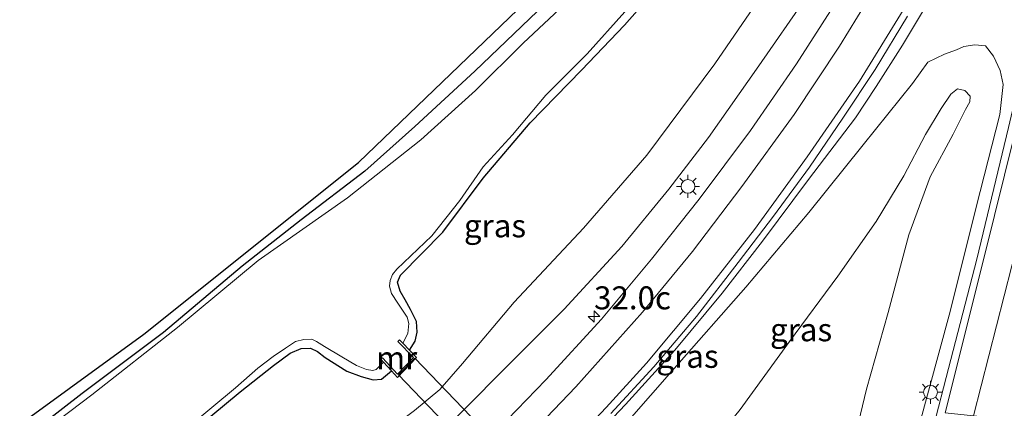
# Model space of a CAD drawing. Units: metres. Extents: x 129997 to 140001, y 512498 to 518753.
# Drawn here: x 131206 to 131313, y 518269 to 518311 of the extents above; entities that cross this region are included whole.
import ezdxf
from ezdxf.enums import TextEntityAlignment as Align

# ---------------------------------------------------------------- set-up
doc = ezdxf.new("R2010")
doc.units = ezdxf.units.M
doc.layers.get('0').update_dxf_attribs({"lineweight": 25})
for name, color, linetype, lineweight in [('B-ME-AM-KILOMETR-S-B1', 7, 'Continuous', 18), ('B-ME-BV-GELEIDECONSTRUCTIE-GELEIDERAIL-L-B1', 213, 'BV-GELEIDERAIL', 18), ('B-ME-GW-KRUINLIJN-L-B1', 93, 'Continuous', 18), ('B-ME-GW-TEENLIJN-L-B1', 93, 'Continuous', 18), ('B-ME-IE-GRASLAND-GV-B6', 93, 'Continuous', 18), ('B-ME-IE-GRONDWERKLIJN-GROND_INGERICHT-GV-B6', 253, 'Continuous', 18), ('B-ME-IE-MEUBILAIR_WEGMEUBILAIR-LICHTMAST-S-B1', 8, 'Continuous', 18), ('B-ME-MW-MUUR-GV-B6', 8, 'IE-TERREINAFSCHEIDING-KUNSTMATIG', 18), ('B-ME-OG-WATER-GV-B6', 153, 'Continuous', 18), ('B-ME-VH-VERH_SOORT-BITUMEN-GV-B6', 8, 'IE-TERREINAFSCHEIDING-NATUURLIJK-HOUTWAL', 18), ('B-ME-VW-MARKERING-STREEP-015-L-B1', 7, 'Continuous', 18)]:
    doc.layers.add(name, color=color, linetype=linetype, lineweight=lineweight)
for name, color, linetype in [('B-ME-GW-INSTEEKWATERGANG-L-B1', 10, 'Continuous'), ('B-ME-KG-KADASTRAAL-OPNAMEDTMGRENS-L-B1', 10, 'Continuous'), ('B-ME-KW-DUIKER-GV-B6', 10, 'Continuous')]:
    doc.layers.add(name, color=color, linetype=linetype)
doc.styles.add('NLCS-ISO', font='NLCS-ISO.TTF')
doc.linetypes.add('BV-GELEIDERAIL', pattern='A,10,-3,[108,NLCS.SHX,S=1,R=0,X=0,Y=0],-3', length=16)
doc.linetypes.add('IE-TERREINAFSCHEIDING-KUNSTMATIG', pattern='A,4,[82,NLCS.SHX,S=0.75,R=90,X=0,Y=0],4,-2', length=10)
doc.linetypes.add('IE-TERREINAFSCHEIDING-NATUURLIJK-HOUTWAL', pattern='A,7,-1.5,[67,NLCS.SHX,S=0.75,R=45,X=0,Y=0],-1.5,7,-1.5,[70,NLCS.SHX,S=0.75,R=0,X=0,Y=0],-1.5', length=20)

# ---------------------------------------------------------------- blocks, each defined once
blk = doc.blocks.new('hecto')
for p, q in [((0, 0.625), (-0.625, 0)), ((0, -0.625), (0, 0.625)), ((-0.625, 0), (0.625, 0)), ((0.625, 0), (0, -0.625))]:
    blk.add_line(p, q)
blk = doc.blocks.new('lantaarnpaal')
for p, q in [((0, 0.75), (0, 1.25)), ((-0.75, 0), (-1.25, 0)), ((-0.88, 0.88), (-0.53, 0.53)), ((0.53, 0.53), (0.88, 0.88)), ((0.75, 0), (1.25, 0)), ((-0.53, -0.53), (-0.88, -0.88)), ((0, -0.75), (0, -1.25)), ((0.53, -0.53), (0.88, -0.88))]:
    blk.add_line(p, q)
blk.add_circle((0, 0), 0.75)

msp = doc.modelspace()

# ---------------------------------------------------------------- linework, layer by layer
at = {"layer": 'B-ME-BV-GELEIDECONSTRUCTIE-GELEIDERAIL-L-B1'}
for points in [[(131239.824, 518240.423, 1.229), (131245.744, 518245.1, 1.625), (131251.242, 518249.618, 1.727), (131256.136, 518253.982, 1.801), (131260.427, 518258.012, 1.829), (131266.369, 518264.003, 1.797), (131271.528, 518269.451, 1.75), (131276.905, 518275.361, 1.735), (131282.027, 518281.536, 1.672), (131286.423, 518287.202, 1.621), (131291.429, 518293.903, 1.613), (131296.557, 518300.602, 1.411), (131298.8, 518303.99, 1.371), (131301.649, 518308.491, 1.262), (131305.022, 518314.163, 1.146), (131308.232, 518320.027, 1.024), (131311.911, 518327.103, 0.882), (131314.851, 518333.034, 0.764), (131317.643, 518339.067, 0.677), (131319.833, 518343.988, 0.585), (131322.245, 518349.704, 0.515)], [(131324.342, 518348.937, 0.487), (131322.627, 518341.12, 0.54), (131319.428, 518326.802, 0.62), (131316.531, 518313.799, 0.748), (131313.175, 518299.539, 0.874), (131309.739, 518285.252, 1.052), (131306.42, 518272.387, 1.196), (131305.2688, 518268.0399, 1.2537)]]:
    msp.add_polyline3d(points, dxfattribs=at)
at = {"layer": 'B-ME-GW-INSTEEKWATERGANG-L-B1'}
for points in [[(131248.018, 518275.353, -2.485), (131248.641, 518276.344, -2.432), (131248.871, 518277.323, -2.464), (131248.803, 518278.451, -2.569), (131248.159, 518279.783, -2.73), (131247.566, 518280.811, -2.753), (131247.006, 518281.779, -2.89), (131246.724, 518282.733, -2.886), (131247.073, 518283.506, -2.886), (131251.651, 518288.165, -2.874), (131256.062, 518294.038, -2.773), (131261.159, 518300.069, -2.792), (131266.746, 518305.775, -2.792), (131271.408, 518310.66, -2.784), (131275.01, 518314.779, -2.714)], [(131261.944, 518312.202, -2.792), (131255.123, 518305.666, -2.769), (131248.604, 518299.648, -2.769), (131243.189, 518294.801, -2.753), (131236.238, 518289.505, -2.855), (131229.822, 518284.473, -2.945), (131221.276, 518277.266, -2.917), (131212.431, 518270.644, -2.949), (131202.994, 518263.349, -2.937), (131194.723, 518258.638, -2.898), (131189.376, 518254.645, -2.921), (131180.285, 518248.814, -2.98), (131173.304, 518244.674, -2.953), (131166.982, 518240.222, -2.964), (131159.942, 518235.553, -2.942)], [(131184.844, 518237.01, -2.638), (131195.722, 518244.54, -2.734), (131205.329, 518251.649, -2.827), (131214.713, 518258.533, -2.82), (131223.232, 518265.518, -2.804), (131229.636, 518270.828, -2.804), (131233.26, 518273.671, -2.792), (131235.071, 518275.018, -2.691), (131236.256, 518275.523, -2.769), (131237.261, 518275.573, -2.788), (131238.022, 518275.222, -2.812), (131238.849, 518274.554, -2.812), (131241.206, 518273.068, -2.675), (131242.762, 518272.489, -2.581), (131244.087, 518272.112, -2.518), (131244.973, 518272.187, -2.448), (131246.083, 518273.104, -2.386)]]:
    msp.add_polyline3d(points, dxfattribs=at)
at = {"layer": 'B-ME-GW-KRUINLIJN-L-B1'}
for points in [[(131218.271, 518239.006, 0.114), (131225.163, 518243.842, 0.017), (131231.774, 518248.884, -0.046), (131237.986, 518254.006, 0.056), (131244.685, 518259.883, 0.318), (131251.418, 518266.308, 0.287), (131257.907, 518272.852, 0.201), (131264.847, 518279.816, 0.107), (131271.146, 518286.602, 0.115), (131276.255, 518292.835, 0.033), (131280.54, 518298.449, 0.009), (131286.03, 518306.249, -0.081), (131291.211, 518313.75, -0.065), (131295.583, 518320.316, -0.233), (131298.919, 518326.349, -0.292), (131301.628, 518332.123, -0.456), (131302.852, 518335.768, -0.625), (131303.826, 518339.142, -0.855)], [(131303.475, 518267.169, 0.299), (131306.722, 518279.135, 0.303), (131310.112, 518292.604, 0.15), (131312.236, 518300.955, 0.131), (131312.606, 518304.236, 0.048), (131312.265, 518305.755, -0.022), (131311.559, 518307.295, -0.053), (131310.697, 518308.431, -0.1), (131309.505, 518308.529, -0.096), (131308.338, 518308.35, 0.013), (131307.538, 518307.985, 0.146), (131306.216, 518307.53, 0.271), (131304.403, 518306.637, 0.42), (131302.756, 518304.315, 0.385), (131297.384, 518297.664, 0.612), (131291.479, 518290.293, 0.671), (131284.62, 518282.212, 0.729), (131276.828, 518273.369, 0.8), (131269.108, 518264.543, 1.003), (131260.458, 518255.994, 0.917), (131251.653, 518248.094, 0.815), (131243.94, 518240.835, 0.666)]]:
    msp.add_polyline3d(points, dxfattribs=at)
at = {"layer": 'B-ME-GW-TEENLIJN-L-B1'}
for points in [[(131303.826, 518339.142, -0.855), (131300.37, 518334.187, -0.855), (131294.764, 518325.795, -1.176), (131287.59, 518315.755, -1.321), (131281.24, 518306.462, -1.435), (131273.844, 518296.555, -1.591), (131266.949, 518288.597, -1.654), (131259.427, 518280.576, -1.618), (131253.785, 518273.914, -1.317), (131251.322, 518271.089, -1.102), (131248.563, 518268.798, -1.219), (131243.8, 518265.205, -1.728), (131238.676, 518260.768, -1.736), (131231.821, 518254.484, -1.681), (131224.294, 518248.634, -1.595), (131214.471, 518241.036, -1.528), (131210.84, 518238.583, -1.459)], [(131272.221, 518253.262, -2.941), (131274.304, 518256.005, -2.859), (131278.835, 518262.57, -2.569), (131283.981, 518268.902, -2.362), (131289.355, 518276.309, -2.323), (131294.617, 518283.376, -2.26), (131298.781, 518289.338, -2.147), (131301.811, 518294.291, -1.998), (131304.168, 518298.783, -1.873), (131305.843, 518301.62, -1.435), (131306.902, 518303.187, -1.364), (131307.629, 518303.764, -1.341), (131308.431, 518303.563, -1.341), (131309.026, 518302.946, -1.341), (131308.986, 518302.322, -1.341), (131308.491, 518301.497, -1.341), (131307.163, 518298.81, -1.517), (131304.649, 518294.182, -1.818), (131302.341, 518287.867, -2.057), (131300.099, 518279.452, -2.135), (131297.743, 518271.129, -2.268), (131295.757, 518262.82, -2.224)]]:
    msp.add_polyline3d(points, dxfattribs=at)
at = {"layer": 'B-ME-IE-GRASLAND-GV-B6'}
for points in [[(131319.54, 518322.805, 0.111), (131316.759, 518310.685, 0.217), (131313.781, 518298.605, 0.35), (131310.62, 518285.738, 0.483), (131306.3, 518268.541, 0.677)], [(131287.59, 518315.755, -1.321), (131281.24, 518306.462, -1.435), (131273.844, 518296.555, -1.591), (131266.949, 518288.597, -1.654), (131259.427, 518280.576, -1.618), (131253.785, 518273.914, -1.317), (131251.322, 518271.089, -1.102), (131248.563, 518268.798, -1.219), (131243.8, 518265.205, -1.728), (131238.676, 518260.768, -1.736), (131231.821, 518254.484, -1.681), (131224.294, 518248.634, -1.595), (131214.471, 518241.036, -1.528), (131210.84, 518238.583, -1.459), (131184.844, 518237.01, -2.638)], [(131218.271, 518239.006, 0.114), (131210.84, 518238.583, -1.459), (131214.471, 518241.036, -1.528), (131224.294, 518248.634, -1.595), (131231.821, 518254.484, -1.681), (131238.676, 518260.768, -1.736), (131243.8, 518265.205, -1.728), (131248.563, 518268.798, -1.219), (131251.322, 518271.089, -1.102), (131253.785, 518273.914, -1.317), (131259.427, 518280.576, -1.618), (131266.949, 518288.597, -1.654), (131273.844, 518296.555, -1.591), (131281.24, 518306.462, -1.435), (131287.59, 518315.755, -1.321)], [(131266.038, 518314.052, -3.171), (131260.412, 518308.703, -3.171), (131255.211, 518303.565, -3.171), (131249.252, 518298.199, -3.171), (131241.304, 518291.909, -3.171), (131231.587, 518285.092, -3.171), (131222.797, 518277.813, -3.171), (131213.496, 518270.493, -3.171), (131203.623, 518263.037, -3.171)], [(131223.232, 518265.518, -2.804), (131229.636, 518270.828, -2.804), (131233.26, 518273.671, -2.792), (131235.071, 518275.018, -2.691), (131236.256, 518275.523, -2.769), (131237.261, 518275.573, -2.788), (131238.022, 518275.222, -2.812), (131238.849, 518274.554, -2.812), (131241.206, 518273.068, -2.675), (131242.762, 518272.489, -2.581), (131244.087, 518272.112, -2.518), (131244.973, 518272.187, -2.448), (131246.083, 518273.104, -2.386), (131246.739, 518272.396, -1.791), (131248.798, 518274.543, -1.744), (131248.018, 518275.353, -2.485), (131248.641, 518276.344, -2.432), (131248.871, 518277.323, -2.464), (131248.803, 518278.451, -2.569), (131248.159, 518279.783, -2.73), (131247.566, 518280.811, -2.753), (131247.006, 518281.779, -2.89), (131246.724, 518282.733, -2.886), (131247.073, 518283.506, -2.886), (131251.651, 518288.165, -2.874), (131256.062, 518294.038, -2.773), (131261.159, 518300.069, -2.792), (131266.746, 518305.775, -2.792), (131271.408, 518310.66, -2.784), (131275.01, 518314.779, -2.714)], [(131275.01, 518314.779, -2.714), (131271.408, 518310.66, -2.784), (131266.746, 518305.775, -2.792), (131261.159, 518300.069, -2.792), (131256.062, 518294.038, -2.773), (131251.651, 518288.165, -2.874), (131247.073, 518283.506, -2.886), (131246.724, 518282.733, -2.886), (131247.006, 518281.779, -2.89), (131247.566, 518280.811, -2.753), (131248.159, 518279.783, -2.73), (131248.803, 518278.451, -2.569), (131248.871, 518277.323, -2.464), (131248.641, 518276.344, -2.432), (131248.018, 518275.353, -2.485), (131247.296, 518276.103, -3.171), (131247.848, 518277.157, -3.171), (131247.966, 518278.263, -3.171), (131247.777, 518278.928, -3.171), (131246.781, 518280.465, -3.171), (131246.073, 518281.516, -3.171), (131245.874, 518282.297, -3.171), (131245.946, 518282.908, -3.171), (131246.182, 518283.558, -3.171), (131246.647, 518284.157, -3.171), (131250.473, 518287.769, -3.171), (131253.508, 518291.609, -3.171), (131256.05, 518295.277, -3.171), (131259.228, 518298.759, -3.171), (131262.864, 518303.054, -3.171), (131267.342, 518307.54, -3.171), (131271.452, 518312.122, -3.171)], [(131291.211, 518313.75, -0.065), (131286.03, 518306.249, -0.081), (131280.54, 518298.449, 0.009), (131276.255, 518292.835, 0.033), (131271.146, 518286.602, 0.115), (131264.847, 518279.816, 0.107), (131257.907, 518272.852, 0.201), (131251.418, 518266.308, 0.287), (131244.685, 518259.883, 0.318), (131237.986, 518254.006, 0.056), (131231.774, 518248.884, -0.046), (131225.163, 518243.842, 0.017), (131218.271, 518239.006, 0.114)], [(131251.418, 518266.308, 0.287), (131257.907, 518272.852, 0.201), (131264.847, 518279.816, 0.107), (131271.146, 518286.602, 0.115), (131276.255, 518292.835, 0.033), (131280.54, 518298.449, 0.009), (131286.03, 518306.249, -0.081), (131291.211, 518313.75, -0.065)], [(131202.994, 518263.349, -2.937), (131212.431, 518270.644, -2.949), (131221.276, 518277.266, -2.917), (131229.822, 518284.473, -2.945), (131236.238, 518289.505, -2.855), (131243.189, 518294.801, -2.753), (131248.604, 518299.648, -2.769), (131255.123, 518305.666, -2.769), (131261.944, 518312.202, -2.792)], [(131294.141, 518312.746, 0.217), (131290.137, 518306.474, 0.338), (131285.128, 518299.238, 0.479), (131279.525, 518291.777, 0.577), (131274.347, 518285.257, 0.624), (131268.904, 518278.732, 0.655), (131262.853, 518272.142, 0.757), (131257.595, 518266.676, 0.757)], [(131269.914, 518268.459, 0.999), (131274.595, 518273.522, 0.94), (131279.263, 518279.025, 0.878), (131283.796, 518284.862, 0.847), (131287.62, 518289.918, 0.76), (131291.534, 518295.232, 0.78), (131295.171, 518300.564, 0.749), (131298.666, 518305.85, 0.62), (131302.206, 518311.646, 0.459)], [(131269.108, 518264.543, 1.003), (131276.828, 518273.369, 0.8), (131284.62, 518282.212, 0.729), (131291.479, 518290.293, 0.671), (131297.384, 518297.664, 0.612), (131302.756, 518304.315, 0.385), (131304.403, 518306.637, 0.42), (131306.216, 518307.53, 0.271), (131307.538, 518307.985, 0.146), (131308.338, 518308.35, 0.013), (131309.505, 518308.529, -0.096), (131310.697, 518308.431, -0.1), (131311.559, 518307.295, -0.053), (131312.265, 518305.755, -0.022), (131312.606, 518304.236, 0.048), (131312.236, 518300.955, 0.131), (131310.112, 518292.604, 0.15), (131306.722, 518279.135, 0.303), (131303.475, 518267.169, 0.299)], [(131303.475, 518267.169, 0.299), (131306.722, 518279.135, 0.303), (131310.112, 518292.604, 0.15), (131312.236, 518300.955, 0.131), (131312.606, 518304.236, 0.048), (131312.265, 518305.755, -0.022), (131311.559, 518307.295, -0.053), (131310.697, 518308.431, -0.1), (131309.505, 518308.529, -0.096), (131308.338, 518308.35, 0.013), (131307.538, 518307.985, 0.146), (131306.216, 518307.53, 0.271), (131304.403, 518306.637, 0.42), (131302.756, 518304.315, 0.385), (131297.384, 518297.664, 0.612), (131291.479, 518290.293, 0.671), (131284.62, 518282.212, 0.729), (131276.828, 518273.369, 0.8), (131269.108, 518264.543, 1.003)], [(131283.981, 518268.902, -2.362), (131289.355, 518276.309, -2.323), (131294.617, 518283.376, -2.26), (131298.781, 518289.338, -2.147), (131301.811, 518294.291, -1.998), (131304.168, 518298.783, -1.873), (131305.843, 518301.62, -1.435), (131306.902, 518303.187, -1.364), (131307.629, 518303.764, -1.341), (131308.431, 518303.563, -1.341), (131309.026, 518302.946, -1.341), (131308.986, 518302.322, -1.341), (131308.491, 518301.497, -1.341), (131307.163, 518298.81, -1.517), (131304.649, 518294.182, -1.818), (131302.341, 518287.867, -2.057), (131300.099, 518279.452, -2.135), (131297.743, 518271.129, -2.268), (131295.757, 518262.82, -2.224)], [(131295.757, 518262.82, -2.224), (131297.743, 518271.129, -2.268), (131300.099, 518279.452, -2.135), (131302.341, 518287.867, -2.057), (131304.649, 518294.182, -1.818), (131307.163, 518298.81, -1.517), (131308.491, 518301.497, -1.341), (131308.986, 518302.322, -1.341), (131309.026, 518302.946, -1.341), (131308.431, 518303.563, -1.341), (131307.629, 518303.764, -1.341), (131306.902, 518303.187, -1.364), (131305.843, 518301.62, -1.435), (131304.168, 518298.783, -1.873), (131301.811, 518294.291, -1.998), (131298.781, 518289.338, -2.147), (131294.617, 518283.376, -2.26), (131289.355, 518276.309, -2.323), (131283.981, 518268.902, -2.362)], [(131224.185, 518267.15, -3.171), (131229.098, 518271.272, -3.171), (131231.529, 518273.391, -3.171), (131233.202, 518274.677, -3.171), (131234.549, 518275.552, -3.171), (131235.634, 518276.274, -3.171), (131236.531, 518276.522, -3.171), (131237.422, 518276.558, -3.171), (131237.932, 518276.29, -3.171), (131238.777, 518275.755, -3.171), (131240.684, 518274.609, -3.171), (131242.262, 518273.67, -3.171), (131243.344, 518273.253, -3.171), (131244.044, 518273.123, -3.171), (131244.414, 518273.231, -3.171), (131245.219, 518274.037, -3.171), (131246.083, 518273.104, -2.386), (131244.973, 518272.187, -2.448), (131244.087, 518272.112, -2.518), (131242.762, 518272.489, -2.581), (131241.206, 518273.068, -2.675), (131238.849, 518274.554, -2.812), (131238.022, 518275.222, -2.812), (131237.261, 518275.573, -2.788), (131236.256, 518275.523, -2.769), (131235.071, 518275.018, -2.691), (131233.26, 518273.671, -2.792), (131229.636, 518270.828, -2.804), (131223.232, 518265.518, -2.804)]]:
    msp.add_polyline3d(points, dxfattribs=at)
at = {"layer": 'B-ME-IE-GRONDWERKLIJN-GROND_INGERICHT-GV-B6'}
msp.add_polyline3d([(131261.944, 518312.202, -2.792), (131255.123, 518305.666, -2.769), (131248.604, 518299.648, -2.769), (131243.189, 518294.801, -2.753), (131236.238, 518289.505, -2.855), (131229.822, 518284.473, -2.945), (131221.276, 518277.266, -2.917), (131212.431, 518270.644, -2.949), (131202.994, 518263.349, -2.937), (131194.723, 518258.638, -2.898), (131189.376, 518254.645, -2.921), (131180.285, 518248.814, -2.98), (131173.304, 518244.674, -2.953), (131166.982, 518240.222, -2.964), (131159.942, 518235.553, -2.942), (131159.01, 518235.463, -2.871), (131171.734, 518244.382, -2.87), (131194.333, 518259.081, -2.87), (131219.127, 518277.086, -2.87), (131242.5, 518295.756, -2.87), (131270.779, 518322.913, -2.87)], dxfattribs=at)
at = {"layer": 'B-ME-KG-KADASTRAAL-OPNAMEDTMGRENS-L-B1'}
msp.add_polyline3d([(131159.01, 518235.463, -2.871), (131171.734, 518244.382, -2.87), (131194.333, 518259.081, -2.87), (131219.127, 518277.086, -2.87), (131242.5, 518295.756, -2.87), (131270.779, 518322.913, -2.87), (131286.976, 518353.688, -2.87), (131294.411, 518369.091, -2.87), (131302.099, 518391.574, -2.87), (131308.547, 518416.977, -2.87), (131313.589, 518439.144, -2.87), (131319.376, 518466.323, -2.714), (131323.732, 518491.041, -2.573), (131326.424, 518510.702, -2.507), (131326.322, 518516.744, -2.503), (131328.885, 518531.22, -2.499), (131332.061, 518556.833, -2.499), (131335.291, 518592.042, -2.499), (131337.821, 518620.265, -2.628)], dxfattribs=at)
at = {"layer": 'B-ME-KW-DUIKER-GV-B6'}
msp.add_polyline3d([(131268.615, 518253.667, -3.246), (131266.772, 518251.863, -3.246), (131246.833, 518272.677, -3.172), (131248.613, 518274.497, -3.172), (131268.615, 518253.667, -3.246)], dxfattribs=at)
at = {"layer": 'B-ME-MW-MUUR-GV-B6'}
msp.add_polyline3d([(131245.219, 518274.037, -3.171), (131244.915, 518274.372, -3.171), (131245.087, 518274.53, -3.171), (131246.739, 518272.736, -3.171), (131248.474, 518274.546, -3.171), (131246.781, 518276.309, -3.171), (131246.95, 518276.471, -3.171), (131247.296, 518276.103, -3.171), (131248.018, 518275.353, -2.485), (131248.798, 518274.543, -1.744), (131246.739, 518272.396, -1.791), (131246.083, 518273.104, -2.386), (131245.219, 518274.037, -3.171)], dxfattribs=at)
at = {"layer": 'B-ME-OG-WATER-GV-B6'}
for points in [[(131203.623, 518263.037, -3.171), (131213.496, 518270.493, -3.171), (131222.797, 518277.813, -3.171), (131231.587, 518285.092, -3.171), (131241.304, 518291.909, -3.171), (131249.252, 518298.199, -3.171), (131255.211, 518303.565, -3.171), (131260.412, 518308.703, -3.171), (131266.038, 518314.052, -3.171)], [(131271.452, 518312.122, -3.171), (131267.342, 518307.54, -3.171), (131262.864, 518303.054, -3.171), (131259.228, 518298.759, -3.171), (131256.05, 518295.277, -3.171), (131253.508, 518291.609, -3.171), (131250.473, 518287.769, -3.171), (131246.647, 518284.157, -3.171), (131246.182, 518283.558, -3.171), (131245.946, 518282.908, -3.171), (131245.874, 518282.297, -3.171), (131246.073, 518281.516, -3.171), (131246.781, 518280.465, -3.171), (131247.777, 518278.928, -3.171), (131247.966, 518278.263, -3.171), (131247.848, 518277.157, -3.171), (131247.296, 518276.103, -3.171), (131246.95, 518276.471, -3.171), (131246.781, 518276.309, -3.171), (131248.474, 518274.546, -3.171), (131246.739, 518272.736, -3.171), (131245.087, 518274.53, -3.171), (131244.915, 518274.372, -3.171), (131245.219, 518274.037, -3.171), (131244.414, 518273.231, -3.171), (131244.044, 518273.123, -3.171), (131243.344, 518273.253, -3.171), (131242.262, 518273.67, -3.171), (131240.684, 518274.609, -3.171), (131238.777, 518275.755, -3.171), (131237.932, 518276.29, -3.171), (131237.422, 518276.558, -3.171), (131236.531, 518276.522, -3.171), (131235.634, 518276.274, -3.171), (131234.549, 518275.552, -3.171), (131233.202, 518274.677, -3.171), (131231.529, 518273.391, -3.171), (131229.098, 518271.272, -3.171), (131224.185, 518267.15, -3.171)]]:
    msp.add_polyline3d(points, dxfattribs=at)
at = {"layer": 'B-ME-VH-VERH_SOORT-BITUMEN-GV-B6'}
for points in [[(131331.603, 518323.007, 0.33), (131327.28, 518304.856, 0.491), (131322.507, 518284.732, 0.745), (131317.889, 518267.289, 0.823), (131316.642, 518267.43, 0.894), (131312.845, 518267.852, 0.784), (131309.365, 518268.231, 0.796), (131306.3, 518268.541, 0.677), (131310.62, 518285.738, 0.483), (131313.781, 518298.605, 0.35), (131316.759, 518310.685, 0.217), (131319.54, 518322.805, 0.111)], [(131257.595, 518266.676, 0.757), (131262.853, 518272.142, 0.757), (131268.904, 518278.732, 0.655), (131274.347, 518285.257, 0.624), (131279.525, 518291.777, 0.577), (131285.128, 518299.238, 0.479), (131290.137, 518306.474, 0.338), (131294.141, 518312.746, 0.217)], [(131302.206, 518311.646, 0.459), (131298.666, 518305.85, 0.62), (131295.171, 518300.564, 0.749), (131291.534, 518295.232, 0.78), (131287.62, 518289.918, 0.76), (131283.796, 518284.862, 0.847), (131279.263, 518279.025, 0.878), (131274.595, 518273.522, 0.94), (131269.914, 518268.459, 0.999)]]:
    msp.add_polyline3d(points, dxfattribs=at)
at = {"layer": 'B-ME-VW-MARKERING-STREEP-015-L-B1'}
for points in [[(131309.365, 518268.231, 0.796), (131315.195, 518291.05, 0.569), (131320.443, 518312.78, 0.299), (131325.732, 518335.918, 0.088), (131330.782, 518359.723, -0.112), (131334.924, 518380.646, -0.343), (131338.791, 518401.023, -0.546), (131342.667, 518422.932, -0.648), (131345.479, 518440.452, -0.777), (131348.194, 518458.449, -0.883), (131349.998, 518471.058, -1.012), (131351.422, 518481.055, -1.051)], [(131230.024, 518239.793, 0.626), (131238.353, 518246.054, 0.659), (131245.198, 518251.583, 0.717), (131252.836, 518258.195, 0.823), (131259.778, 518264.729, 0.847), (131266.107, 518271.35, 0.847), (131273.359, 518279.468, 0.741), (131278.797, 518286.09, 0.729), (131284.187, 518293.129, 0.659), (131289.869, 518300.961, 0.545), (131294.813, 518308.378, 0.491), (131298.699, 518314.803, 0.303)], [(131301.728, 518312.293, 0.467), (131296.987, 518304.599, 0.62), (131291.298, 518296.353, 0.725), (131285.544, 518288.481, 0.823), (131279.667, 518280.962, 0.897), (131273.815, 518273.936, 1.007), (131269.411, 518269.102, 1.007), (131264.728, 518264.111, 1.105), (131258.971, 518258.494, 1.081), (131253.625, 518253.64, 1.046), (131246.572, 518247.55, 0.905), (131240.966, 518243.087, 0.807), (131237.133, 518240.194, 0.839)]]:
    msp.add_polyline3d(points, dxfattribs=at)

# ---------------------------------------------------------------- block references
at = {"layer": 'B-ME-AM-KILOMETR-S-B1', "rotation": 90}
msp.add_blockref('hecto', (131268.104, 518279.004, 0.514), dxfattribs=at)
at = {"layer": 'B-ME-IE-MEUBILAIR_WEGMEUBILAIR-LICHTMAST-S-B1', "rotation": 90}
for p in [(131278.322, 518293.149, 0.577), (131304.701, 518270.774, 0.677)]:
    msp.add_blockref('lantaarnpaal', p, dxfattribs=at)

# ---------------------------------------------------------------- texts
at = {"layer": 'B-ME-AM-KILOMETR-S-B1', "ltscale": 0.2, "style": 'NLCS-ISO'}
msp.add_text('32.0c', height=2.5, dxfattribs=at).set_placement((131268.104, 518279.004, 0.514), align=Align.BOTTOM_LEFT)
at = {"layer": 'B-ME-IE-GRASLAND-GV-B6', "ltscale": 0.2, "style": 'NLCS-ISO'}
for p in [(131257.333, 518288.8625), (131290.6235, 518277.5655), (131278.273, 518274.682)]:
    msp.add_text('gras', height=2.5, dxfattribs=at).set_placement(p, align=Align.MIDDLE_CENTER)
at = {"layer": 'B-ME-MW-MUUR-GV-B6', "ltscale": 0.2, "style": 'NLCS-ISO'}
msp.add_text('mr', height=2.5, dxfattribs=at).set_placement((131246.6398, 518274.5028), align=Align.MIDDLE_CENTER)

doc.saveas('drawing.dxf')
